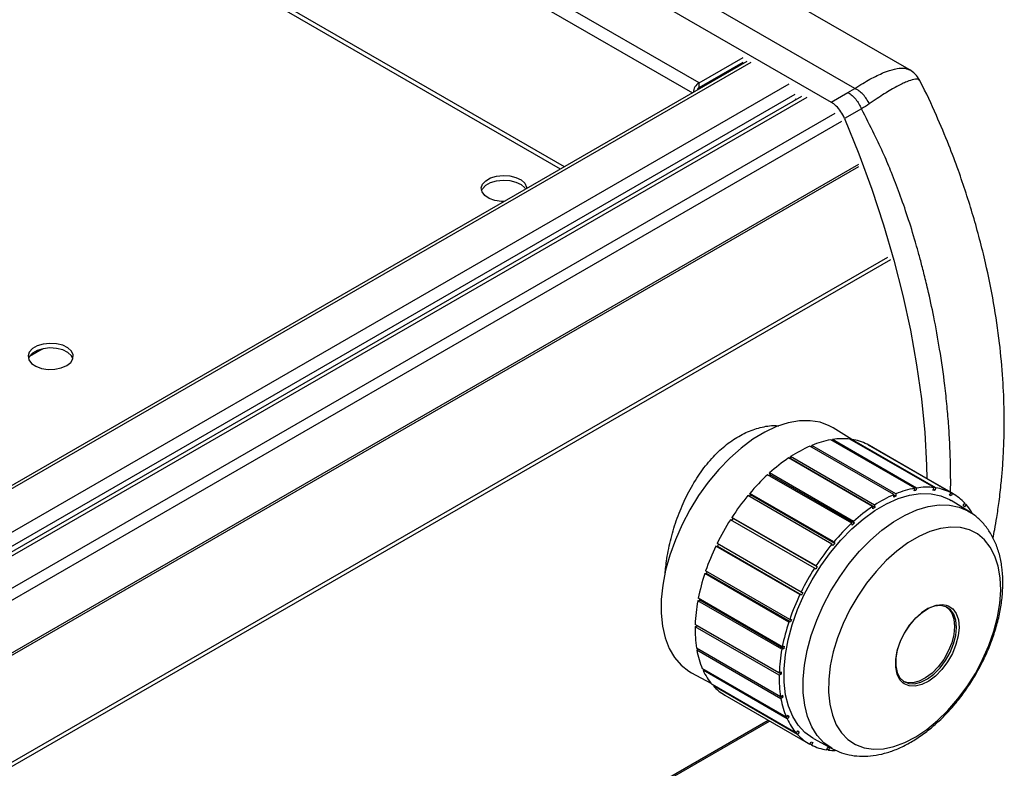
# Model space of a CAD drawing. Units: millimetres. Extents: x 5 to 415, y 5 to 292.
# Drawn here: x 359 to 388, y 155 to 177 of the extents above; entities that cross this region are included whole.
import ezdxf

# ---------------------------------------------------------------- set-up
doc = ezdxf.new("R2010")
doc.units = ezdxf.units.MM

msp = doc.modelspace()

# ---------------------------------------------------------------- linework, layer by layer
at = {"color": 7, "linetype": 'Continuous', "lineweight": 30}
for p, q in [((383.922, 174.844), (335.685, 202.69)), ((385.526, 175.397), (337.932, 202.872)), ((334.952, 202.307), (383.224, 174.44)), ((379.337, 175.01), (335.084, 200.557)), ((379.337, 175.01), (380.633, 175.758)), ((380.744, 175.635), (301.753, 130.034)), ((379.337, 174.874), (380.633, 175.622)), ((380.457, 175.52), (380.501, 175.494)), ((379.337, 174.874), (379.337, 175.01)), ((383.721, 174.72), (383.922, 174.844)), ((382.352, 174.606), (303.448, 129.056)), ((383.224, 174.44), (383.721, 174.72)), ((382.166, 174.534), (382.196, 174.516)), ((384.118, 174.24), (383.621, 173.961)), ((304.961, 126.891), (384.036, 172.539)), ((305.83, 124.231), (384.894, 169.874)), ((359.991, 167.16), (359.619, 166.945)), ((359.991, 167.16), (360.008, 167.17)), ((383.834, 164.499), (383.28, 164.84)), ((385.686, 163.058), (383.212, 164.487)), ((383.258, 164.46), (383.267, 164.496)), ((385.742, 163.067), (383.267, 164.496)), ((386.255, 163.078), (383.78, 164.506)), ((383.823, 164.482), (383.83, 164.499)), ((386.305, 163.071), (383.83, 164.499)), ((385.075, 162.871), (382.6, 164.299)), ((382.652, 164.269), (382.658, 164.324)), ((385.133, 162.895), (382.658, 164.324)), ((386.755, 162.928), (384.281, 164.357)), ((384.322, 164.333), (384.323, 164.334)), ((386.798, 162.906), (384.323, 164.334)), ((384.323, 164.334), (384.349, 164.32)), ((386.824, 162.891), (384.349, 164.32)), ((384.447, 162.523), (381.972, 163.952)), ((382.027, 163.92), (382.035, 163.925)), ((384.505, 162.562), (382.031, 163.991)), ((382.035, 163.925), (382.031, 163.991)), ((384.51, 162.497), (382.035, 163.925)), ((383.83, 162.031), (381.355, 163.459)), ((381.402, 163.432), (381.428, 163.455)), ((383.886, 162.082), (381.411, 163.511)), ((381.428, 163.455), (381.411, 163.511)), ((383.903, 162.026), (381.428, 163.455)), ((385.667, 162.983), (385.686, 163.058)), ((385.722, 162.992), (385.667, 162.983)), ((385.722, 162.992), (385.676, 163.018)), ((385.742, 163.067), (385.722, 162.992)), ((386.224, 163.002), (386.255, 163.078)), ((386.274, 162.995), (386.224, 163.002)), ((386.274, 162.995), (386.231, 163.02)), ((386.305, 163.071), (386.274, 162.995)), ((383.25, 161.415), (380.776, 162.844)), ((380.819, 162.819), (380.855, 162.862)), ((383.302, 161.477), (380.827, 162.906)), ((380.855, 162.862), (380.827, 162.906)), ((383.33, 161.433), (380.855, 162.862)), ((385.067, 162.799), (385.075, 162.871)), ((385.125, 162.823), (385.067, 162.799)), ((385.125, 162.823), (385.073, 162.853)), ((385.133, 162.895), (385.125, 162.823)), ((386.715, 162.855), (386.755, 162.928)), ((386.757, 162.833), (386.715, 162.855)), ((386.757, 162.833), (386.716, 162.857)), ((386.798, 162.906), (386.757, 162.833)), ((387.296, 162.366), (386.757, 162.699)), ((384.451, 162.458), (384.447, 162.523)), ((384.51, 162.497), (384.451, 162.458)), ((384.505, 162.562), (384.51, 162.497)), ((387.117, 162.55), (387.166, 162.616)), ((387.151, 162.513), (387.117, 162.55)), ((387.199, 162.579), (387.151, 162.513)), ((387.199, 162.579), (387.157, 162.603)), ((382.735, 160.703), (380.26, 162.132)), ((380.302, 162.108), (380.343, 162.172)), ((382.78, 160.773), (380.305, 162.202)), ((380.343, 162.172), (380.305, 162.202)), ((382.818, 160.743), (380.343, 162.172)), ((383.886, 162.082), (383.903, 162.026)), ((383.846, 161.975), (383.83, 162.031)), ((383.903, 162.026), (383.846, 161.975)), ((382.305, 159.926), (379.83, 161.355)), ((379.83, 161.355), (379.876, 161.34)), ((382.341, 160), (379.866, 161.429)), ((379.876, 161.34), (379.908, 161.405)), ((382.351, 159.911), (379.876, 161.34)), ((383.278, 161.371), (383.25, 161.415)), ((383.33, 161.433), (383.278, 161.371)), ((383.302, 161.477), (383.33, 161.433)), ((382.773, 160.673), (382.735, 160.703)), ((382.818, 160.743), (382.773, 160.673)), ((382.78, 160.773), (382.818, 160.743)), ((379.504, 160.546), (379.558, 160.547)), ((381.979, 159.117), (379.504, 160.546)), ((382.005, 159.193), (379.53, 160.622)), ((379.558, 160.547), (379.574, 160.597)), ((382.032, 159.118), (379.558, 160.547)), ((379.298, 159.742), (379.355, 159.759)), ((381.787, 158.387), (379.312, 159.816)), ((379.355, 159.759), (379.361, 159.788)), ((381.83, 158.33), (379.355, 159.759)), ((382.351, 159.911), (382.305, 159.926)), ((382.341, 160), (382.387, 159.986)), ((382.387, 159.986), (382.351, 159.911)), ((381.773, 158.313), (379.298, 159.742)), ((382.005, 159.193), (382.058, 159.195)), ((382.058, 159.195), (382.032, 159.118)), ((379.219, 158.977), (379.278, 159.008)), ((381.694, 157.548), (379.219, 158.977)), ((381.696, 157.617), (379.221, 159.046)), ((379.278, 159.008), (379.278, 159.013)), ((381.753, 157.58), (379.278, 159.008)), ((382.032, 159.118), (381.979, 159.117)), ((381.736, 156.916), (379.262, 158.345)), ((379.272, 158.284), (379.312, 158.316)), ((381.83, 158.33), (381.773, 158.313)), ((381.787, 158.387), (381.844, 158.404)), ((381.844, 158.404), (381.83, 158.33)), ((381.747, 156.855), (379.272, 158.284)), ((381.906, 156.316), (379.432, 157.745)), ((379.115, 157.624), (379.687, 157.315)), ((379.454, 157.694), (379.477, 157.718)), ((381.929, 156.266), (379.454, 157.694)), ((381.753, 157.58), (381.694, 157.548)), ((381.696, 157.617), (381.755, 157.649)), ((381.755, 157.649), (381.753, 157.58)), ((382.198, 155.842), (379.723, 157.271)), ((379.757, 157.234), (379.766, 157.246)), ((382.232, 155.805), (379.757, 157.234)), ((380.099, 156.958), (382.574, 155.53)), ((381.736, 156.916), (381.794, 156.962)), ((381.805, 156.901), (381.747, 156.855)), ((381.805, 156.901), (381.754, 156.93)), ((381.794, 156.962), (381.805, 156.901)), ((381.906, 156.316), (381.961, 156.373)), ((381.983, 156.323), (381.929, 156.266)), ((381.983, 156.323), (381.938, 156.349)), ((381.961, 156.373), (381.983, 156.323)), ((319.122, 120.239), (381.414, 156.199)), ((382.198, 155.842), (382.247, 155.908)), ((382.28, 155.871), (382.232, 155.805)), ((382.28, 155.871), (382.238, 155.896)), ((382.247, 155.908), (382.28, 155.871)), ((382.6, 155.515), (382.64, 155.588)), ((382.642, 155.493), (382.6, 155.517)), ((382.64, 155.588), (382.683, 155.566)), ((382.683, 155.566), (382.642, 155.493)), ((382.707, 155.684), (383.265, 155.383)), ((383.093, 155.35), (383.124, 155.426)), ((383.124, 155.426), (383.174, 155.419)), ((383.174, 155.419), (383.143, 155.343)), ((383.143, 155.343), (383.1, 155.368))]:
    msp.add_line(p, q, dxfattribs=at)
at = {"color": 8, "linetype": 'Continuous', "lineweight": 30}
for p, q in [((334.907, 200.251), (379.146, 174.712)), ((375.256, 172.467), (334.848, 195.794)), ((375.374, 172.535), (334.907, 195.896)), ((301.826, 129.992), (380.869, 175.622)), ((302.946, 129.346), (381.989, 174.976)), ((303.3, 129.141), (382.166, 174.67)), ((303.546, 128.999), (382.519, 174.59)), ((304.287, 128.476), (383.343, 174.114)), ((304.438, 128.21), (383.541, 173.875)), ((304.94, 126.948), (384.045, 172.615)), ((384.97, 169.791), (305.86, 124.121)), ((359.983, 167.164), (359.991, 167.16)), ((319.124, 120.289), (381.371, 156.224))]:
    msp.add_line(p, q, dxfattribs=at)
at = {"color": 7, "linetype": 'Continuous', "lineweight": 30, "flags": 128}
for points in [[(383.621, 173.961), (384.041, 172.917), (384.423, 171.871), (384.768, 170.824), (385.073, 169.781), (385.337, 168.743), (385.561, 167.714), (385.743, 166.696), (385.883, 165.693), (385.981, 164.707), (386.035, 163.742), (386.045, 163.34)], [(373.6, 171.511), (373.515, 171.513), (373.323, 171.543), (373.155, 171.604), (373.025, 171.691), (372.946, 171.796), (372.923, 171.91), (372.96, 172.022), (373.053, 172.124), (373.194, 172.205), (373.369, 172.259), (373.565, 172.28), (373.762, 172.267), (373.944, 172.221), (374.095, 172.146), (374.201, 172.049), (374.252, 171.938), (374.256, 171.895)], [(372.933, 171.827), (372.96, 171.886), (373.053, 171.988), (373.194, 172.069), (373.369, 172.123), (373.565, 172.144), (373.762, 172.131), (373.944, 172.085), (374.095, 172.01), (374.201, 171.913), (374.227, 171.872)], [(360.714, 166.674), (360.832, 166.766), (360.898, 166.874), (360.905, 166.989), (360.854, 167.1), (360.748, 167.197), (360.598, 167.272), (360.415, 167.318), (360.218, 167.33), (360.023, 167.309), (359.847, 167.256), (359.707, 167.174), (359.614, 167.073), (359.577, 166.96), (359.599, 166.846), (359.678, 166.741), (359.808, 166.654), (359.976, 166.593), (360.168, 166.563), (360.367, 166.568), (360.554, 166.606), (360.714, 166.674)], [(360.899, 166.878), (360.854, 166.964), (360.748, 167.061), (360.598, 167.136), (360.415, 167.182), (360.218, 167.194), (360.023, 167.173), (359.847, 167.119), (359.707, 167.038), (359.614, 166.937), (359.587, 166.878)], [(383.28, 164.84), (383.167, 164.903), (382.897, 165.003), (382.603, 165.051), (382.289, 165.045), (381.959, 164.987), (381.618, 164.876), (381.271, 164.713), (380.922, 164.503), (380.576, 164.246), (380.239, 163.948), (379.914, 163.612), (379.607, 163.243), (379.322, 162.845), (379.063, 162.426), (378.834, 161.989)], [(382.707, 155.684), (382.685, 155.696), (382.455, 155.86), (382.256, 156.073), (382.094, 156.332), (381.969, 156.633), (381.885, 156.971), (381.841, 157.342), (381.839, 157.74), (381.879, 158.16), (381.96, 158.595), (382.08, 159.039), (382.239, 159.485), (382.434, 159.928), (382.662, 160.36), (382.92, 160.775), (383.203, 161.167), (383.508, 161.531), (383.831, 161.861), (384.166, 162.153), (384.509, 162.401), (384.855, 162.603), (385.199, 162.756), (385.535, 162.856), (385.859, 162.904), (386.166, 162.898), (386.452, 162.838), (386.712, 162.725), (386.757, 162.699)], [(378.834, 161.989), (378.637, 161.543), (378.475, 161.092), (378.351, 160.644), (378.267, 160.204), (378.223, 159.779), (378.221, 159.375), (378.26, 158.996), (378.34, 158.65), (378.459, 158.34), (378.616, 158.071), (378.809, 157.847), (379.035, 157.67), (379.115, 157.624)], [(387.686, 158.008), (387.868, 158.424), (388.015, 158.844), (388.122, 159.26), (388.19, 159.666), (388.217, 160.055), (388.202, 160.422), (388.145, 160.759), (388.048, 161.061), (387.912, 161.323), (387.74, 161.542), (387.534, 161.713), (387.297, 161.833), (387.034, 161.901), (386.748, 161.916), (386.446, 161.877), (386.13, 161.785), (385.807, 161.641), (385.482, 161.448), (385.161, 161.209), (384.847, 160.928), (384.548, 160.609), (384.267, 160.258), (384.01, 159.881), (383.779, 159.483), (383.58, 159.072), (383.416, 158.653), (383.289, 158.234), (383.201, 157.822), (383.154, 157.424), (383.148, 157.045), (383.184, 156.693), (383.261, 156.373), (383.377, 156.09), (383.532, 155.849), (383.721, 155.653), (383.943, 155.507), (384.194, 155.413), (384.469, 155.371), (384.763, 155.384), (385.073, 155.449), (385.393, 155.568), (385.718, 155.736), (386.041, 155.953), (386.36, 156.213), (386.666, 156.514), (386.957, 156.849), (387.227, 157.214), (387.471, 157.603), (387.686, 158.008)], [(385.332, 157.325), (385.25, 157.413), (385.167, 157.578), (385.125, 157.783), (385.127, 158.017), (385.172, 158.271), (385.259, 158.532), (385.382, 158.788), (385.538, 159.027), (385.717, 159.239), (385.913, 159.412), (386.115, 159.539), (386.314, 159.614), (386.501, 159.634), (386.612, 159.617)], [(386.729, 158.223), (386.83, 158.472), (386.894, 158.72), (386.916, 158.955), (386.897, 159.167), (386.837, 159.345), (386.738, 159.48), (386.606, 159.568), (386.447, 159.603), (386.268, 159.584), (386.077, 159.512), (385.884, 159.39), (385.696, 159.224), (385.525, 159.022), (385.376, 158.793), (385.257, 158.548), (385.174, 158.298), (385.131, 158.055), (385.129, 157.83), (385.169, 157.634), (385.249, 157.477), (385.365, 157.364), (385.511, 157.303), (385.682, 157.294), (385.868, 157.34), (386.061, 157.438), (386.253, 157.582), (386.433, 157.768), (386.594, 157.984), (386.729, 158.223)], [(386.626, 159.559), (386.684, 159.512), (386.782, 159.376), (386.842, 159.198), (386.861, 158.987), (386.839, 158.752), (386.775, 158.504), (386.674, 158.255)], [(386.674, 158.255), (386.54, 158.016), (386.378, 157.799), (386.198, 157.614), (386.006, 157.469), (385.813, 157.372), (385.627, 157.326), (385.457, 157.334), (385.36, 157.367)]]:
    msp.add_lwpolyline(points, dxfattribs=at)
at = {"color": 8, "linetype": 'Continuous', "lineweight": 30, "flags": 128}
for points in [[(382.993, 159.608), (383.22, 160.038), (383.476, 160.451), (383.758, 160.842), (384.062, 161.204), (384.383, 161.533), (384.717, 161.823), (385.059, 162.07), (385.403, 162.271), (385.745, 162.423), (386.08, 162.524), (386.402, 162.571), (386.708, 162.565), (386.993, 162.505), (387.252, 162.393), (387.293, 162.368)], [(383.268, 155.382), (383.243, 155.395), (383.013, 155.559), (382.816, 155.771), (382.654, 156.028), (382.53, 156.328), (382.446, 156.665), (382.402, 157.034), (382.4, 157.43), (382.44, 157.848), (382.52, 158.281), (382.641, 158.723), (382.799, 159.168), (382.993, 159.608)], [(386.612, 159.617), (386.668, 159.597), (386.805, 159.506), (386.908, 159.364), (386.971, 159.178), (386.991, 158.958), (386.967, 158.712), (386.901, 158.453), (386.795, 158.193)], [(386.795, 158.193), (386.655, 157.944), (386.487, 157.717), (386.298, 157.524), (386.098, 157.373), (385.896, 157.271), (385.702, 157.223), (385.524, 157.232), (385.371, 157.296), (385.332, 157.325)]]:
    msp.add_lwpolyline(points, dxfattribs=at)
at = {"color": 7, "linetype": 'Continuous', "lineweight": 30}
for centre, radius, start, end in [((379.547, 174.684), 0.388, 122.7644, 174.5524), ((379.407, 174.765), 0.129, 122.6514, 169.2035), ((383.695, 161.828), 2.703, 100.298, 112.55), ((383.562, 162.612), 1.907, 83.4326, 98.8992), ((383.611, 163.024), 1.492, 63.3136, 81.5356), ((384.129, 160.798), 3.821, 113.5981, 123.3222), ((384.833, 159.735), 5.096, 124.1611, 132.1844), ((385.628, 158.861), 6.277, 132.9002, 139.8816), ((386.17, 160.399), 2.703, 100.298, 112.55), ((386.037, 161.183), 1.907, 83.4326, 98.8992), ((386.085, 161.595), 1.492, 63.3136, 81.5356), ((386.251, 158.334), 7.094, 140.5285, 146.9625), ((386.604, 159.37), 3.821, 113.5981, 123.3222), ((386.095, 161.634), 1.453, 42.5375, 61.0808), ((387.308, 158.306), 5.096, 124.1611, 132.1844), ((385.897, 161.458), 1.718, 30.2824, 40.7094), ((386.46, 158.194), 7.345, 147.5799, 153.8664), ((388.102, 157.432), 6.277, 132.9002, 139.8816), ((386.115, 158.355), 6.965, 154.4867, 161.0004), ((388.726, 156.906), 7.094, 140.5285, 146.9625), ((388.934, 156.765), 7.345, 147.5799, 153.8664), ((385.251, 158.641), 6.054, 161.6584, 168.8098), ((388.59, 156.926), 6.965, 154.4867, 161.0004), ((384.047, 158.865), 4.83, 169.5471, 177.8627), ((382.787, 158.898), 3.568, 178.7375, 188.9145), ((387.726, 157.212), 6.054, 161.6584, 168.8098), ((386.522, 157.437), 4.83, 169.5471, 177.8627), ((381.741, 158.72), 2.508, 190.0229, 202.9036), ((381.083, 158.434), 1.789, 204.3995, 220.5365), ((385.262, 157.469), 3.568, 178.7375, 188.9145), ((380.829, 158.218), 1.456, 222.5448, 239.9036), ((384.216, 157.292), 2.508, 190.0229, 202.9036), ((383.558, 157.005), 1.789, 204.3995, 220.5365), ((383.302, 156.788), 1.453, 222.5383, 241.0808), ((383.312, 156.826), 1.492, 243.3136, 261.5356), ((383.353, 157.088), 1.757, 263.1292, 269.6535)]:
    msp.add_arc(centre, radius, start, end, dxfattribs=at)
at = {"color": 8, "linetype": 'Continuous', "lineweight": 30}
for points, knots in [([(383.922, 174.844), (383.922, 174.844), (384.083, 174.949), (384.38, 175.128), (384.778, 175.321), (385.106, 175.427), (385.365, 175.459), (385.471, 175.416), (385.523, 175.395)], [0, 0, 0, 0, 0.000003, 0.199703, 0.405343, 0.602896, 0.805379, 1, 1, 1, 1]), ([(385.822, 175.067), (385.817, 175.081), (385.802, 175.123), (385.678, 175.118), (385.463, 175.052), (385.168, 174.91), (384.801, 174.697), (384.501, 174.493), (384.349, 174.389)], [0, 0, 0, 0, 0.098771, 0.288646, 0.463367, 0.642326, 0.81857, 1, 1, 1, 1]), ([(386.742, 162.939), (386.742, 162.949), (386.746, 163.1), (386.745, 163.405), (386.739, 163.865), (386.72, 164.365), (386.688, 164.903), (386.64, 165.481), (386.559, 166.235), (386.435, 167.114), (386.262, 168.063), (386.116, 168.737), (386.013, 169.168), (385.956, 169.397), (385.902, 169.611), (385.85, 169.808), (385.8, 169.99), (385.754, 170.155), (385.652, 170.512), (385.488, 171.042), (385.251, 171.727), (385.02, 172.333), (384.772, 172.916), (384.479, 173.541), (384.246, 173.992), (384.118, 174.24)], [0, 0, 0, 0, 0.003154, 0.043715, 0.08724, 0.133727, 0.183177, 0.235591, 0.290966, 0.385742, 0.4684, 0.538942, 0.559969, 0.579623, 0.597901, 0.614806, 0.630337, 0.644493, 0.657275, 0.721787, 0.7806, 0.833726, 0.878688, 0.933355, 1, 1, 1, 1])]:
    msp.add_open_spline(points, degree=3, knots=knots, dxfattribs=at)
at = {"color": 7, "linetype": 'Continuous', "lineweight": 30}
for points, knots in [([(385.834, 175.068), (385.831, 175.076), (385.803, 175.148), (385.704, 175.263), (385.594, 175.364), (385.531, 175.393), (385.524, 175.396)], [0, 0, 0, 0, 0.057905, 0.51664, 0.948289, 1, 1, 1, 1]), ([(384.349, 174.389), (384.324, 174.438), (384.274, 174.535), (384.169, 174.664), (384.05, 174.773), (383.965, 174.82), (383.922, 174.844)], [0, 0, 0, 0, 0.250002, 0.500001, 0.749999, 1, 1, 1, 1]), ([(387.991, 161.587), (388.008, 161.673), (388.048, 161.877), (388.109, 162.234), (388.176, 162.69), (388.231, 163.173), (388.271, 163.624), (388.297, 164.034), (388.321, 164.593), (388.326, 165.346), (388.287, 166.31), (388.188, 167.376), (388.022, 168.517), (387.814, 169.541), (387.603, 170.397), (387.412, 171.084), (387.202, 171.759), (386.965, 172.453), (386.68, 173.216), (386.309, 174.09), (386.022, 174.725), (385.839, 175.063), (385.834, 175.073)], [0, 0, 0, 0, 0.020405, 0.048284, 0.085336, 0.128248, 0.160671, 0.189244, 0.222206, 0.288096, 0.35912, 0.437435, 0.524031, 0.609471, 0.659958, 0.709549, 0.758411, 0.806734, 0.8611, 0.924841, 0.997812, 1, 1, 1, 1]), ([(383.721, 174.72), (383.761, 174.694), (383.841, 174.643), (383.951, 174.527), (384.049, 174.392), (384.095, 174.291), (384.118, 174.241)], [0, 0, 0, 0, 0.25, 0.500001, 0.749999, 1, 1, 1, 1]), ([(383.621, 173.961), (383.588, 174.028), (383.522, 174.162), (383.379, 174.333), (383.275, 174.405), (383.224, 174.44)], [0, 0, 0, 0, 0.33743, 0.67486, 1, 1, 1, 1]), ([(384.349, 174.389), (384.275, 174.339), (384.201, 174.288), (384.118, 174.241), (384.118, 174.241)], [0, 0, 0, 0, 0.999972, 1, 1, 1, 1]), ([(378.331, 160.476), (378.344, 160.621), (378.374, 160.958), (378.483, 161.508), (378.656, 162.105), (378.889, 162.686), (379.178, 163.233), (379.516, 163.725), (379.891, 164.141), (380.292, 164.471), (380.711, 164.714), (381.14, 164.861), (381.472, 164.92), (381.649, 164.9), (381.688, 164.896)], [0, 0, 0, 0, 0.069543, 0.161991, 0.254435, 0.346841, 0.439835, 0.532815, 0.623738, 0.711428, 0.798791, 0.886154, 0.974713, 1, 1, 1, 1]), ([(387.718, 158.014), (387.753, 158.088), (387.853, 158.3), (387.992, 158.658), (388.125, 159.085), (388.219, 159.512), (388.275, 159.934), (388.289, 160.346), (388.26, 160.743), (388.186, 161.118), (388.066, 161.465), (387.902, 161.776), (387.698, 162.042), (387.492, 162.24), (387.345, 162.33), (387.289, 162.364)], [0, 0, 0, 0, 0.044195, 0.126847, 0.209789, 0.293123, 0.376951, 0.461317, 0.546132, 0.630906, 0.714795, 0.796792, 0.876158, 0.952828, 1, 1, 1, 1]), ([(383.269, 155.383), (383.355, 155.341), (383.533, 155.254), (383.827, 155.182), (384.141, 155.153), (384.466, 155.173), (384.802, 155.241), (385.144, 155.357), (385.49, 155.522), (385.834, 155.733), (386.169, 155.987), (386.492, 156.279), (386.798, 156.603), (387.083, 156.957), (387.344, 157.335), (387.556, 157.69), (387.671, 157.92), (387.718, 158.014)], [0, 0, 0, 0, 0.058672, 0.121392, 0.184693, 0.249387, 0.315975, 0.384517, 0.454628, 0.525679, 0.59706, 0.668337, 0.739395, 0.810237, 0.880921, 0.951537, 1, 1, 1, 1])]:
    msp.add_open_spline(points, degree=3, knots=knots, dxfattribs=at)

doc.saveas('drawing.dxf')
